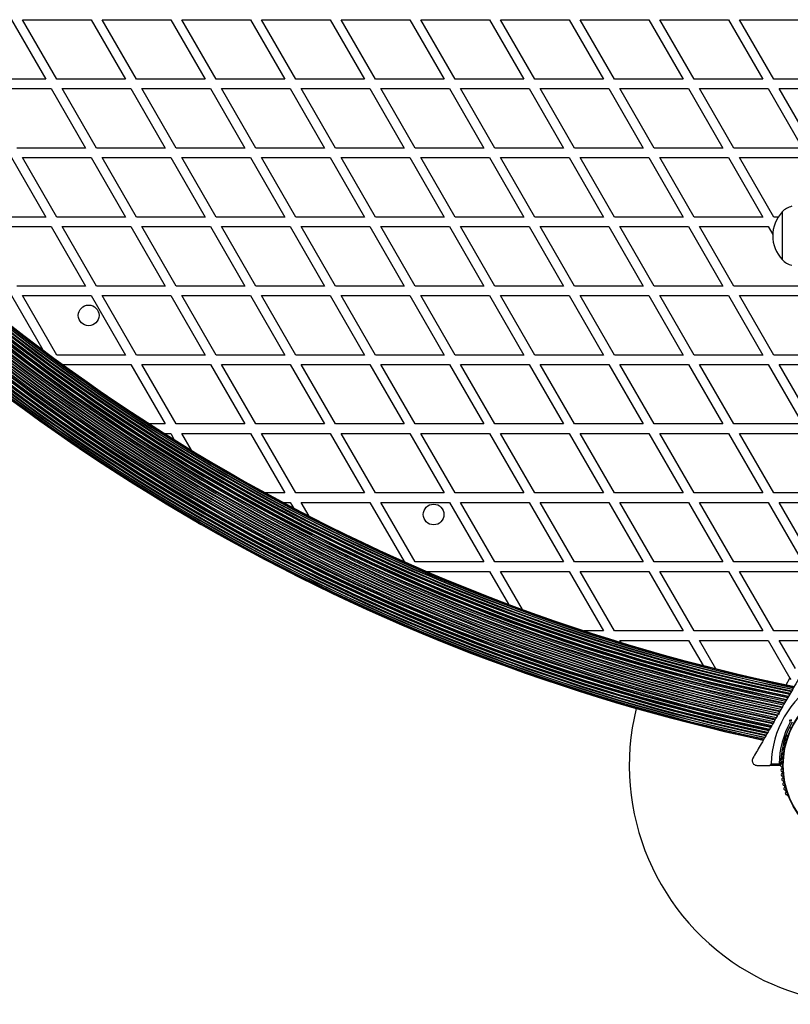
# Model space of a CAD drawing. Units: millimetres. Extents: x 150 to 13595, y 897 to 7117.
# Drawn here: x 5228 to 5712, y 3147 to 3765 of the extents above; entities that cross this region are included whole.
import ezdxf

# ---------------------------------------------------------------- set-up
doc = ezdxf.new("R2010")
doc.units = ezdxf.units.MM

msp = doc.modelspace()

# ---------------------------------------------------------------- linework, layer by layer
at = {"linetype": 'Continuous', "lineweight": 25, "ltscale": 50}
for p, q in [((5222.73, 3764.86), (5244.27, 3727.56)), ((5251.2, 3727.56), (5229.66, 3764.86)), ((5229.66, 3764.86), (5272.73, 3764.86)), ((5272.73, 3764.86), (5294.27, 3727.56)), ((5301.2, 3727.56), (5279.66, 3764.86)), ((5279.66, 3764.86), (5322.73, 3764.86)), ((5322.73, 3764.86), (5344.27, 3727.56)), ((5329.66, 3764.86), (5372.73, 3764.86)), ((5351.2, 3727.56), (5329.66, 3764.86)), ((5372.73, 3764.86), (5394.27, 3727.56)), ((5401.2, 3727.56), (5379.66, 3764.86)), ((5379.66, 3764.86), (5422.73, 3764.86)), ((5422.73, 3764.86), (5444.27, 3727.56)), ((5451.2, 3727.56), (5429.66, 3764.86)), ((5429.66, 3764.86), (5472.73, 3764.86)), ((5472.73, 3764.86), (5494.27, 3727.56)), ((5501.2, 3727.56), (5479.66, 3764.86)), ((5479.66, 3764.86), (5522.73, 3764.86)), ((5522.73, 3764.86), (5544.27, 3727.56)), ((5551.2, 3727.56), (5529.66, 3764.86)), ((5529.66, 3764.86), (5572.73, 3764.86)), ((5572.73, 3764.86), (5594.27, 3727.56)), ((5601.2, 3727.56), (5579.66, 3764.86)), ((5579.66, 3764.86), (5622.73, 3764.86)), ((5622.73, 3764.86), (5644.27, 3727.56)), ((5651.2, 3727.56), (5629.66, 3764.86)), ((5629.66, 3764.86), (5672.73, 3764.86)), ((5672.73, 3764.86), (5694.27, 3727.56)), ((5701.2, 3727.56), (5679.66, 3764.86)), ((5679.66, 3764.86), (5722.73, 3764.86)), ((5244.27, 3727.56), (5201.2, 3727.56)), ((5294.27, 3727.56), (5251.2, 3727.56)), ((5344.27, 3727.56), (5301.2, 3727.56)), ((5394.27, 3727.56), (5351.2, 3727.56)), ((5444.27, 3727.56), (5401.2, 3727.56)), ((5494.27, 3727.56), (5451.2, 3727.56)), ((5544.27, 3727.56), (5501.2, 3727.56)), ((5594.27, 3727.56), (5551.2, 3727.56)), ((5644.27, 3727.56), (5601.2, 3727.56)), ((5694.27, 3727.56), (5651.2, 3727.56)), ((5725.51, 3727.56), (5701.2, 3727.56)), ((5204.66, 3721.56), (5247.73, 3721.56)), ((5247.73, 3721.56), (5269.27, 3684.26)), ((5276.2, 3684.26), (5254.66, 3721.56)), ((5254.66, 3721.56), (5297.73, 3721.56)), ((5297.73, 3721.56), (5319.27, 3684.26)), ((5326.2, 3684.26), (5304.66, 3721.56)), ((5304.66, 3721.56), (5347.73, 3721.56)), ((5347.73, 3721.56), (5369.27, 3684.26)), ((5354.66, 3721.56), (5397.73, 3721.56)), ((5376.2, 3684.26), (5354.66, 3721.56)), ((5397.73, 3721.56), (5419.27, 3684.26)), ((5404.66, 3721.56), (5447.73, 3721.56)), ((5426.2, 3684.26), (5404.66, 3721.56)), ((5447.73, 3721.56), (5469.27, 3684.26)), ((5476.2, 3684.26), (5454.66, 3721.56)), ((5454.66, 3721.56), (5497.73, 3721.56)), ((5497.73, 3721.56), (5519.27, 3684.26)), ((5526.2, 3684.26), (5504.66, 3721.56)), ((5504.66, 3721.56), (5547.73, 3721.56)), ((5547.73, 3721.56), (5569.27, 3684.26)), ((5576.2, 3684.26), (5554.66, 3721.56)), ((5554.66, 3721.56), (5597.73, 3721.56)), ((5597.73, 3721.56), (5619.27, 3684.26)), ((5626.2, 3684.26), (5604.66, 3721.56)), ((5604.66, 3721.56), (5647.73, 3721.56)), ((5647.73, 3721.56), (5669.27, 3684.26)), ((5654.66, 3721.56), (5697.73, 3721.56)), ((5676.2, 3684.26), (5654.66, 3721.56)), ((5697.73, 3721.56), (5719.27, 3684.26)), ((5725.51, 3685.44), (5704.66, 3721.56)), ((5704.66, 3721.56), (5725.51, 3721.56)), ((5269.27, 3684.26), (5226.2, 3684.26)), ((5319.27, 3684.26), (5276.2, 3684.26)), ((5369.27, 3684.26), (5326.2, 3684.26)), ((5419.27, 3684.26), (5376.2, 3684.26)), ((5469.27, 3684.26), (5426.2, 3684.26)), ((5519.27, 3684.26), (5476.2, 3684.26)), ((5569.27, 3684.26), (5526.2, 3684.26)), ((5619.27, 3684.26), (5576.2, 3684.26)), ((5669.27, 3684.26), (5626.2, 3684.26)), ((5719.27, 3684.26), (5676.2, 3684.26)), ((5222.73, 3678.26), (5244.27, 3640.96)), ((5251.2, 3640.96), (5229.66, 3678.26)), ((5229.66, 3678.26), (5272.73, 3678.26)), ((5272.73, 3678.26), (5294.27, 3640.96)), ((5301.2, 3640.96), (5279.66, 3678.26)), ((5279.66, 3678.26), (5322.73, 3678.26)), ((5322.73, 3678.26), (5344.27, 3640.96)), ((5351.2, 3640.96), (5329.66, 3678.26)), ((5329.66, 3678.26), (5372.73, 3678.26)), ((5372.73, 3678.26), (5394.27, 3640.96)), ((5401.2, 3640.96), (5379.66, 3678.26)), ((5379.66, 3678.26), (5422.73, 3678.26)), ((5422.73, 3678.26), (5444.27, 3640.96)), ((5451.2, 3640.96), (5429.66, 3678.26)), ((5429.66, 3678.26), (5472.73, 3678.26)), ((5472.73, 3678.26), (5494.27, 3640.96)), ((5501.2, 3640.96), (5479.66, 3678.26)), ((5479.66, 3678.26), (5522.73, 3678.26)), ((5522.73, 3678.26), (5544.27, 3640.96)), ((5551.2, 3640.96), (5529.66, 3678.26)), ((5529.66, 3678.26), (5572.73, 3678.26)), ((5572.73, 3678.26), (5594.27, 3640.96)), ((5601.2, 3640.96), (5579.66, 3678.26)), ((5579.66, 3678.26), (5622.73, 3678.26)), ((5622.73, 3678.26), (5644.27, 3640.96)), ((5629.66, 3678.26), (5672.73, 3678.26)), ((5651.2, 3640.96), (5629.66, 3678.26)), ((5672.73, 3678.26), (5694.27, 3640.96)), ((5701.2, 3640.96), (5679.66, 3678.26)), ((5679.66, 3678.26), (5722.73, 3678.26)), ((5244.27, 3640.96), (5201.2, 3640.96)), ((5294.27, 3640.96), (5251.2, 3640.96)), ((5344.27, 3640.96), (5301.2, 3640.96)), ((5394.27, 3640.96), (5351.2, 3640.96)), ((5444.27, 3640.96), (5401.2, 3640.96)), ((5494.27, 3640.96), (5451.2, 3640.96)), ((5544.27, 3640.96), (5501.2, 3640.96)), ((5594.27, 3640.96), (5551.2, 3640.96)), ((5644.27, 3640.96), (5601.2, 3640.96)), ((5694.27, 3640.96), (5651.2, 3640.96)), ((5703.96, 3640.96), (5701.2, 3640.96)), ((5706.51, 3644.21), (5706.51, 3614.21)), ((5706.51, 3644.21), (5706.51, 3616.38)), ((5204.66, 3634.96), (5247.73, 3634.96)), ((5247.73, 3634.96), (5269.27, 3597.65)), ((5276.2, 3597.65), (5254.66, 3634.96)), ((5254.66, 3634.96), (5297.73, 3634.96)), ((5297.73, 3634.96), (5319.27, 3597.65)), ((5326.2, 3597.65), (5304.66, 3634.96)), ((5304.66, 3634.96), (5347.73, 3634.96)), ((5347.73, 3634.96), (5369.27, 3597.65)), ((5376.2, 3597.65), (5354.66, 3634.96)), ((5354.66, 3634.96), (5397.73, 3634.96)), ((5397.73, 3634.96), (5419.27, 3597.65)), ((5426.2, 3597.65), (5404.66, 3634.96)), ((5404.66, 3634.96), (5447.73, 3634.96)), ((5447.73, 3634.96), (5469.27, 3597.65)), ((5476.2, 3597.65), (5454.66, 3634.96)), ((5454.66, 3634.96), (5497.73, 3634.96)), ((5497.73, 3634.96), (5519.27, 3597.65)), ((5526.2, 3597.65), (5504.66, 3634.96)), ((5504.66, 3634.96), (5547.73, 3634.96)), ((5547.73, 3634.96), (5569.27, 3597.65)), ((5576.2, 3597.65), (5554.66, 3634.96)), ((5554.66, 3634.96), (5597.73, 3634.96)), ((5597.73, 3634.96), (5619.27, 3597.65)), ((5626.2, 3597.65), (5604.66, 3634.96)), ((5604.66, 3634.96), (5647.73, 3634.96)), ((5647.73, 3634.96), (5669.27, 3597.65)), ((5676.2, 3597.65), (5654.66, 3634.96)), ((5654.66, 3634.96), (5697.73, 3634.96)), ((5697.73, 3634.96), (5700.53, 3630.1)), ((5706.51, 3616.38), (5706.51, 3614.21)), ((5269.27, 3597.65), (5226.2, 3597.65)), ((5319.27, 3597.65), (5276.2, 3597.65)), ((5369.27, 3597.65), (5326.2, 3597.65)), ((5419.27, 3597.65), (5376.2, 3597.65)), ((5469.27, 3597.65), (5426.2, 3597.65)), ((5519.27, 3597.65), (5476.2, 3597.65)), ((5569.27, 3597.65), (5526.2, 3597.65)), ((5619.27, 3597.65), (5576.2, 3597.65)), ((5669.27, 3597.65), (5626.2, 3597.65)), ((5719.27, 3597.65), (5676.2, 3597.65)), ((5222.73, 3591.65), (5242.4, 3557.59)), ((5229.66, 3591.65), (5272.73, 3591.65)), ((5251.2, 3554.35), (5229.66, 3591.65)), ((5272.73, 3591.65), (5294.27, 3554.35)), ((5301.2, 3554.35), (5279.66, 3591.65)), ((5279.66, 3591.65), (5322.73, 3591.65)), ((5322.73, 3591.65), (5344.27, 3554.35)), ((5351.2, 3554.35), (5329.66, 3591.65)), ((5329.66, 3591.65), (5372.73, 3591.65)), ((5372.73, 3591.65), (5394.27, 3554.35)), ((5401.2, 3554.35), (5379.66, 3591.65)), ((5379.66, 3591.65), (5422.73, 3591.65)), ((5422.73, 3591.65), (5444.27, 3554.35)), ((5451.2, 3554.35), (5429.66, 3591.65)), ((5429.66, 3591.65), (5472.73, 3591.65)), ((5472.73, 3591.65), (5494.27, 3554.35)), ((5501.2, 3554.35), (5479.66, 3591.65)), ((5479.66, 3591.65), (5522.73, 3591.65)), ((5522.73, 3591.65), (5544.27, 3554.35)), ((5551.2, 3554.35), (5529.66, 3591.65)), ((5529.66, 3591.65), (5572.73, 3591.65)), ((5572.73, 3591.65), (5594.27, 3554.35)), ((5601.2, 3554.35), (5579.66, 3591.65)), ((5579.66, 3591.65), (5622.73, 3591.65)), ((5622.73, 3591.65), (5644.27, 3554.35)), ((5629.66, 3591.65), (5672.73, 3591.65)), ((5651.2, 3554.35), (5629.66, 3591.65)), ((5672.73, 3591.65), (5694.27, 3554.35)), ((5701.2, 3554.35), (5679.66, 3591.65)), ((5679.66, 3591.65), (5722.73, 3591.65)), ((5294.27, 3554.35), (5251.2, 3554.35)), ((5344.27, 3554.35), (5301.2, 3554.35)), ((5394.27, 3554.35), (5351.2, 3554.35)), ((5444.27, 3554.35), (5401.2, 3554.35)), ((5494.27, 3554.35), (5451.2, 3554.35)), ((5544.27, 3554.35), (5501.2, 3554.35)), ((5594.27, 3554.35), (5551.2, 3554.35)), ((5644.27, 3554.35), (5601.2, 3554.35)), ((5694.27, 3554.35), (5651.2, 3554.35)), ((5725.51, 3554.35), (5701.2, 3554.35)), ((5254.94, 3548.35), (5297.73, 3548.35)), ((5297.73, 3548.35), (5319.27, 3511.05)), ((5326.2, 3511.05), (5304.66, 3548.35)), ((5304.66, 3548.35), (5347.73, 3548.35)), ((5347.73, 3548.35), (5369.27, 3511.05)), ((5376.2, 3511.05), (5354.66, 3548.35)), ((5354.66, 3548.35), (5397.73, 3548.35)), ((5397.73, 3548.35), (5419.27, 3511.05)), ((5404.66, 3548.35), (5447.73, 3548.35)), ((5426.2, 3511.05), (5404.66, 3548.35)), ((5447.73, 3548.35), (5469.27, 3511.05)), ((5476.2, 3511.05), (5454.66, 3548.35)), ((5454.66, 3548.35), (5497.73, 3548.35)), ((5497.73, 3548.35), (5519.27, 3511.05)), ((5526.2, 3511.05), (5504.66, 3548.35)), ((5504.66, 3548.35), (5547.73, 3548.35)), ((5547.73, 3548.35), (5569.27, 3511.05)), ((5576.2, 3511.05), (5554.66, 3548.35)), ((5554.66, 3548.35), (5597.73, 3548.35)), ((5597.73, 3548.35), (5619.27, 3511.05)), ((5626.2, 3511.05), (5604.66, 3548.35)), ((5604.66, 3548.35), (5647.73, 3548.35)), ((5647.73, 3548.35), (5669.27, 3511.05)), ((5676.2, 3511.05), (5654.66, 3548.35)), ((5654.66, 3548.35), (5697.73, 3548.35)), ((5697.73, 3548.35), (5719.27, 3511.05)), ((5704.66, 3548.35), (5725.51, 3548.35)), ((5725.51, 3512.23), (5704.66, 3548.35)), ((5319.27, 3511.05), (5309.4, 3511.05)), ((5318.8, 3505.05), (5322.73, 3505.05)), ((5322.73, 3505.05), (5324.96, 3501.19)), ((5369.27, 3511.05), (5326.2, 3511.05)), ((5335.71, 3494.57), (5329.66, 3505.05)), ((5329.66, 3505.05), (5372.73, 3505.05)), ((5372.73, 3505.05), (5394.27, 3467.75)), ((5419.27, 3511.05), (5376.2, 3511.05)), ((5401.2, 3467.75), (5379.66, 3505.05)), ((5379.66, 3505.05), (5422.73, 3505.05)), ((5422.73, 3505.05), (5444.27, 3467.75)), ((5469.27, 3511.05), (5426.2, 3511.05)), ((5451.2, 3467.75), (5429.66, 3505.05)), ((5429.66, 3505.05), (5472.73, 3505.05)), ((5472.73, 3505.05), (5494.27, 3467.75)), ((5519.27, 3511.05), (5476.2, 3511.05)), ((5479.66, 3505.05), (5522.73, 3505.05)), ((5501.2, 3467.75), (5479.66, 3505.05)), ((5522.73, 3505.05), (5544.27, 3467.75)), ((5569.27, 3511.05), (5526.2, 3511.05)), ((5551.2, 3467.75), (5529.66, 3505.05)), ((5529.66, 3505.05), (5572.73, 3505.05)), ((5572.73, 3505.05), (5594.27, 3467.75)), ((5619.27, 3511.05), (5576.2, 3511.05)), ((5601.2, 3467.75), (5579.66, 3505.05)), ((5579.66, 3505.05), (5622.73, 3505.05)), ((5622.73, 3505.05), (5644.27, 3467.75)), ((5669.27, 3511.05), (5626.2, 3511.05)), ((5651.2, 3467.75), (5629.66, 3505.05)), ((5629.66, 3505.05), (5672.73, 3505.05)), ((5672.73, 3505.05), (5694.27, 3467.75)), ((5719.27, 3511.05), (5676.2, 3511.05)), ((5701.2, 3467.75), (5679.66, 3505.05)), ((5679.66, 3505.05), (5722.73, 3505.05)), ((5394.27, 3467.75), (5382.17, 3467.75)), ((5393.27, 3461.75), (5397.73, 3461.75)), ((5397.73, 3461.75), (5399.7, 3458.35)), ((5444.27, 3467.75), (5401.2, 3467.75)), ((5409.6, 3453.2), (5404.66, 3461.75)), ((5404.66, 3461.75), (5447.73, 3461.75)), ((5447.73, 3461.75), (5469.13, 3424.69)), ((5494.27, 3467.75), (5451.2, 3467.75)), ((5476.2, 3424.45), (5454.66, 3461.75)), ((5454.66, 3461.75), (5497.73, 3461.75)), ((5497.73, 3461.75), (5519.27, 3424.45)), ((5544.27, 3467.75), (5501.2, 3467.75)), ((5504.66, 3461.75), (5547.73, 3461.75)), ((5526.2, 3424.45), (5504.66, 3461.75)), ((5547.73, 3461.75), (5569.27, 3424.45)), ((5594.27, 3467.75), (5551.2, 3467.75)), ((5554.66, 3461.75), (5597.73, 3461.75)), ((5576.2, 3424.45), (5554.66, 3461.75)), ((5597.73, 3461.75), (5619.27, 3424.45)), ((5644.27, 3467.75), (5601.2, 3467.75)), ((5626.2, 3424.45), (5604.66, 3461.75)), ((5604.66, 3461.75), (5647.73, 3461.75)), ((5647.73, 3461.75), (5669.27, 3424.45)), ((5694.27, 3467.75), (5651.2, 3467.75)), ((5676.2, 3424.45), (5654.66, 3461.75)), ((5654.66, 3461.75), (5697.73, 3461.75)), ((5697.73, 3461.75), (5719.27, 3424.45)), ((5725.51, 3467.75), (5701.2, 3467.75)), ((5725.51, 3425.63), (5704.66, 3461.75)), ((5704.66, 3461.75), (5725.51, 3461.75)), ((5519.27, 3424.45), (5476.2, 3424.45)), ((5483.4, 3418.45), (5522.73, 3418.45)), ((5522.73, 3418.45), (5534.62, 3397.86)), ((5569.27, 3424.45), (5526.2, 3424.45)), ((5543.43, 3394.6), (5529.66, 3418.45)), ((5529.66, 3418.45), (5572.73, 3418.45)), ((5572.73, 3418.45), (5594.27, 3381.15)), ((5619.27, 3424.45), (5576.2, 3424.45)), ((5579.66, 3418.45), (5622.73, 3418.45)), ((5601.2, 3381.15), (5579.66, 3418.45)), ((5622.73, 3418.45), (5644.27, 3381.15)), ((5669.27, 3424.45), (5626.2, 3424.45)), ((5651.2, 3381.15), (5629.66, 3418.45)), ((5629.66, 3418.45), (5672.73, 3418.45)), ((5672.73, 3418.45), (5694.27, 3381.15)), ((5719.27, 3424.45), (5676.2, 3424.45)), ((5701.2, 3381.15), (5679.66, 3418.45)), ((5679.66, 3418.45), (5722.73, 3418.45)), ((5594.27, 3381.15), (5582.26, 3381.15)), ((5644.27, 3381.15), (5601.2, 3381.15)), ((5605.42, 3373.84), (5604.66, 3375.15)), ((5604.66, 3375.15), (5647.73, 3375.15)), ((5647.73, 3375.15), (5656.79, 3359.46)), ((5694.27, 3381.15), (5651.2, 3381.15)), ((5664.9, 3357.42), (5654.66, 3375.15)), ((5654.66, 3375.15), (5697.73, 3375.15)), ((5697.73, 3375.15), (5711.35, 3351.56)), ((5725.51, 3381.15), (5701.2, 3381.15)), ((5714.82, 3357.56), (5704.66, 3375.15)), ((5704.66, 3375.15), (5725.51, 3375.15)), ((5708.94, 3347.38), (5711.35, 3351.56)), ((5711.35, 3351.56), (5711.93, 3350.56)), ((5704.66, 3328.96), (5703.97, 3328.78)), ((5704.34, 3329.41), (5704.11, 3329.01)), ((5704.47, 3329.64), (5704.66, 3328.96)), ((5711.01, 3320.67), (5712.19, 3319.99)), ((5711.23, 3325.17), (5712.48, 3325.5)), ((5711.56, 3323.91), (5711.23, 3325.17)), ((5712.45, 3324.46), (5711.23, 3325.17)), ((5710.15, 3315.99), (5709.91, 3315.57)), ((5690.66, 3296.71), (5698.6, 3296.71)), ((5705.22, 3296.71), (5698.6, 3296.71)), ((5699.61, 3297.71), (5704.52, 3297.71)), ((5709.91, 3277.85), (5710.15, 3277.44))]:
    msp.add_line(p, q, dxfattribs=at)
at = {"linetype": 'Continuous', "lineweight": 25, "ltscale": 2500}
for centre, radius in [((5271.21, 3579.21), 6.5), ((5487.72, 3454.21), 6.5), ((5760.51, 3296.71), 53.64), ((5760.51, 3296.71), 53.38)]:
    msp.add_circle(centre, radius, dxfattribs=at)
for centre, radius, start, end in [((5949.41, 4503.9), 1181.25, 221.49067, 258.50933), ((5949.41, 4503.9), 1187.93, 221.59843, 258.40157), ((5949.41, 4503.9), 1186.67, 221.57823, 258.42177), ((5949.41, 4503.9), 1186.26, 221.57193, 258.42811), ((5949.41, 4503.9), 1186.22, 221.57093, 258.42907), ((5949.41, 4503.9), 1185.97, 221.56691, 258.43309), ((5949.41, 4503.9), 1184.79, 221.54786, 258.45214), ((5949.41, 4503.9), 1184.52, 221.54361, 258.45641), ((5949.41, 4503.9), 1184.35, 221.54076, 258.45924), ((5949.41, 4503.9), 1183.27, 221.52336, 258.47664), ((5949.41, 4503.9), 1183.11, 221.52068, 258.47932), ((5949.41, 4503.9), 1183.12, 221.52115, 258.47885), ((5949.41, 4503.9), 1182.16, 221.50536, 258.49464), ((5949.41, 4503.9), 1182.09, 221.50413, 258.49571), ((5949.41, 4503.9), 1181.48, 221.49437, 258.50563), ((5949.41, 4503.9), 1181.47, 221.49435, 258.50561), ((5949.41, 4503.9), 1194.04, 221.6959, 258.3041), ((5949.41, 4503.9), 1193.12, 221.68139, 258.31861), ((5949.41, 4503.9), 1192.94, 221.6785, 258.3215), ((5949.41, 4503.9), 1192.67, 221.67417, 258.32583), ((5949.41, 4503.9), 1191.36, 221.65323, 258.34677), ((5949.41, 4503.9), 1190.6, 221.64119, 258.35881), ((5949.41, 4503.9), 1190.45, 221.63884, 258.36116), ((5949.41, 4503.9), 1190.18, 221.6345, 258.3655), ((5949.41, 4503.9), 1188.88, 221.61366, 258.38634), ((5949.41, 4503.9), 1188.3, 221.60453, 258.39552), ((5949.41, 4503.9), 1188.19, 221.60267, 258.39733), ((5949.41, 4503.9), 1201.41, 221.8121, 258.1879), ((5949.41, 4503.9), 1201.15, 221.80811, 258.19189), ((5949.41, 4503.9), 1200.92, 221.80441, 258.19559), ((5949.41, 4503.9), 1199.75, 221.78619, 258.21381), ((5949.41, 4503.9), 1198.59, 221.76793, 258.23207), ((5949.41, 4503.9), 1198.36, 221.76422, 258.23578), ((5949.41, 4503.9), 1198.1, 221.76021, 258.23979), ((5949.41, 4503.9), 1196.86, 221.7406, 258.2594), ((5949.41, 4503.9), 1195.81, 221.724, 258.276), ((5949.41, 4503.9), 1195.6, 221.72065, 258.27935), ((5949.41, 4503.9), 1195.33, 221.71643, 258.28357), ((5949.41, 4503.9), 1208.15, 221.9172, 258.0828), ((5949.41, 4503.9), 1206.84, 221.89683, 258.10317), ((5949.41, 4503.9), 1206.57, 221.89259, 258.10741), ((5949.41, 4503.9), 1206.38, 221.88977, 258.11023), ((5949.41, 4503.9), 1205.47, 221.87558, 258.12442), ((5949.41, 4503.9), 1204.18, 221.85541, 258.14459), ((5949.41, 4503.9), 1203.91, 221.85125, 258.14875), ((5949.41, 4503.9), 1203.7, 221.84795, 258.15205), ((5949.41, 4503.9), 1202.65, 221.83155, 258.16845), ((5949.41, 4503.9), 1215.16, 222.02506, 257.97494), ((5949.41, 4503.9), 1214.99, 222.02232, 257.97768), ((5949.41, 4503.9), 1214.72, 222.01833, 257.98167), ((5949.41, 4503.9), 1213.54, 222.00022, 257.99978), ((5949.41, 4503.9), 1213.29, 221.99639, 258.00361), ((5949.41, 4503.9), 1213.25, 221.99547, 258.00453), ((5949.41, 4503.9), 1212.84, 221.98942, 258.01058), ((5949.41, 4503.9), 1211.58, 221.97009, 258.02991), ((5949.41, 4503.9), 1211.31, 221.96602, 258.03398), ((5949.41, 4503.9), 1211.21, 221.96421, 258.03576), ((5949.41, 4503.9), 1210.63, 221.95545, 258.04455), ((5949.41, 4503.9), 1209.33, 221.93535, 258.06465), ((5949.41, 4503.9), 1209.06, 221.93116, 258.06884), ((5949.41, 4503.9), 1208.91, 221.92887, 258.07113), ((5949.41, 4503.9), 1218.25, 222.07225, 257.92775), ((5949.41, 4503.9), 1218.04, 222.06878, 257.93122), ((5949.41, 4503.9), 1218.03, 222.06879, 257.93121), ((5949.41, 4503.9), 1217.42, 222.05947, 257.94055), ((5949.41, 4503.9), 1217.35, 222.05847, 257.94153), ((5949.41, 4503.9), 1216.39, 222.04358, 257.95642), ((5949.41, 4503.9), 1216.4, 222.04404, 257.95596), ((5949.41, 4503.9), 1216.24, 222.04152, 257.95848), ((5715.56, 3635.6), 12.49, 104.11569, 136.39718), ((5722.26, 3629.21), 21.75, 136.39718, 223.60282), ((5715.56, 3622.83), 12.49, 223.60282, 255.88431), ((5760.51, 3296.71), 150, 240, 73.7966), ((5760.51, 3296.71), 60.91, 120.94068, 179.05932), ((5760.51, 3296.71), 150, 166.2034, 240), ((5760.51, 3296.71), 56, 150.94081, 178.97681), ((5760.51, 3296.71), 55, 150.52089, 179.68917), ((5709.4, 3314.13), 1, 92.50727, 229.86491), ((5708.36, 3312.9), 0.606, 275.64634, 49.86491), ((5709.33, 3315.73), 0.606, 272.50727, 345.04009), ((5710.59, 3315.74), 0.5, 92.86066, 150), ((5707.8, 3308.43), 1, 98.78541, 236.14305), ((5706.91, 3307.1), 0.606, 281.92447, 56.14305), ((5708.52, 3311.3), 1, 95.64634, 233.00398), ((5707.56, 3310.02), 0.606, 278.78541, 53.00398), ((5706.84, 3302.6), 1, 105.06354, 242.42119), ((5707.24, 3305.53), 1, 101.92447, 239.28211), ((5706.09, 3301.17), 0.606, 288.20261, 62.42119), ((5706.42, 3304.15), 0.606, 285.06354, 59.28211), ((5705.22, 3297.01), 0.3, 270, 359.68917), ((5706.51, 3296.69), 1, 111.34168, 178.89299), ((5706.51, 3296.73), 1, 181.107, 248.65832), ((5706.59, 3299.65), 1, 108.20261, 245.56025), ((5705.93, 3298.19), 0.606, 291.34168, 65.56025), ((5705.93, 3295.24), 0.606, 294.43975, 68.65832), ((5706.59, 3293.77), 1, 114.43975, 251.79739), ((5706.84, 3290.83), 1, 117.57882, 254.93646), ((5707.24, 3287.89), 1, 120.71788, 258.07553), ((5706.09, 3292.25), 0.606, 297.57882, 71.79739), ((5706.42, 3289.28), 0.606, 300.71788, 74.93646), ((5707.8, 3284.99), 1, 123.85695, 261.21469), ((5706.91, 3286.32), 0.606, 303.85695, 78.07553), ((5708.52, 3282.12), 1, 126.99592, 264.35366), ((5707.56, 3283.4), 0.606, 306.99592, 81.21469), ((5709.4, 3279.3), 1, 130.13509, 267.4969), ((5708.36, 3280.52), 0.606, 310.13509, 84.35366), ((5709.33, 3277.69), 0.606, 14.92426, 87.4969), ((5710.59, 3277.69), 0.5, 210, 267.13931)]:
    msp.add_arc(centre, radius, start, end, dxfattribs=at)
at = {"linetype": 'Continuous', "lineweight": 25, "ltscale": 50}
for points, knots in [([(5340.16, 3448.64), (5339.55, 3449.01), (5338.58, 3449.61), (5337.73, 3450.34), (5337.42, 3450.62)], [0, 0, 0, 0, 0.622168, 1, 1, 1, 1]), ([(5343.29, 3447.23), (5343.15, 3447.27), (5342.36, 3447.51), (5341.3, 3448.01), (5340.42, 3448.5), (5340.16, 3448.64)], [0, 0, 0, 0, 0.128679, 0.744515, 1, 1, 1, 1]), ([(5720.39, 3357.21), (5719.38, 3355.47), (5717.37, 3351.98), (5713.74, 3345.69), (5710.25, 3339.66), (5706.97, 3333.97), (5705.31, 3331.09), (5704.47, 3329.64)], [0, 0, 0, 0, 0.199035, 0.398898, 0.696528, 0.848269, 1, 1, 1, 1]), ([(5703.97, 3328.78), (5703.02, 3327.13), (5701.12, 3323.84), (5698.27, 3318.89), (5695.43, 3313.98), (5691.98, 3308.01), (5689.57, 3303.83), (5688.06, 3301.21)], [0, 0, 0, 0, 0.173131, 0.346282, 0.524078, 0.701912, 1, 1, 1, 1]), ([(5688.06, 3301.21), (5687.95, 3300.99), (5687.73, 3300.54), (5687.62, 3299.75), (5687.71, 3298.98), (5688.01, 3298.21), (5688.6, 3297.44), (5689.53, 3296.83), (5690.27, 3296.75), (5690.66, 3296.71)], [0, 0, 0, 0, 0.1081993, 0.21693, 0.3180443, 0.4207399, 0.572365, 0.7800439, 1, 1, 1, 1]), ([(5698.6, 3296.71), (5698.7, 3296.72), (5698.92, 3296.74), (5699.21, 3296.89), (5699.44, 3297.14), (5699.57, 3297.4), (5699.61, 3297.6), (5699.61, 3297.7), (5699.61, 3297.71)], [0, 0, 0, 0, 0.207496, 0.490021, 0.690175, 0.845145, 0.976602, 1, 1, 1, 1]), ([(5704.52, 3297.71), (5704.52, 3297.71), (5704.53, 3297.7), (5704.54, 3297.69), (5704.57, 3297.65), (5704.64, 3297.54), (5704.79, 3297.32), (5704.98, 3297.05), (5705.12, 3296.85), (5705.2, 3296.73), (5705.21, 3296.72), (5705.22, 3296.71)], [0, 0, 0, 0, 0.003653, 0.012407, 0.032425, 0.08523, 0.23579, 0.499698, 0.699254, 0.847129, 1, 1, 1, 1]), ([(5705.52, 3297.01), (5705.51, 3297.01), (5705.49, 3297.02), (5705.38, 3297.1), (5705.18, 3297.25), (5704.91, 3297.44), (5704.69, 3297.59), (5704.58, 3297.67), (5704.55, 3297.7), (5704.53, 3297.71), (5704.53, 3297.71), (5704.52, 3297.71)], [0, 0, 0, 0, 0.1529313, 0.300824, 0.500336, 0.7641739, 0.9152675, 0.9678294, 0.9877003, 0.9963453, 1, 1, 1, 1])]:
    msp.add_open_spline(points, degree=3, knots=knots, dxfattribs=at)

doc.saveas('drawing.dxf')
